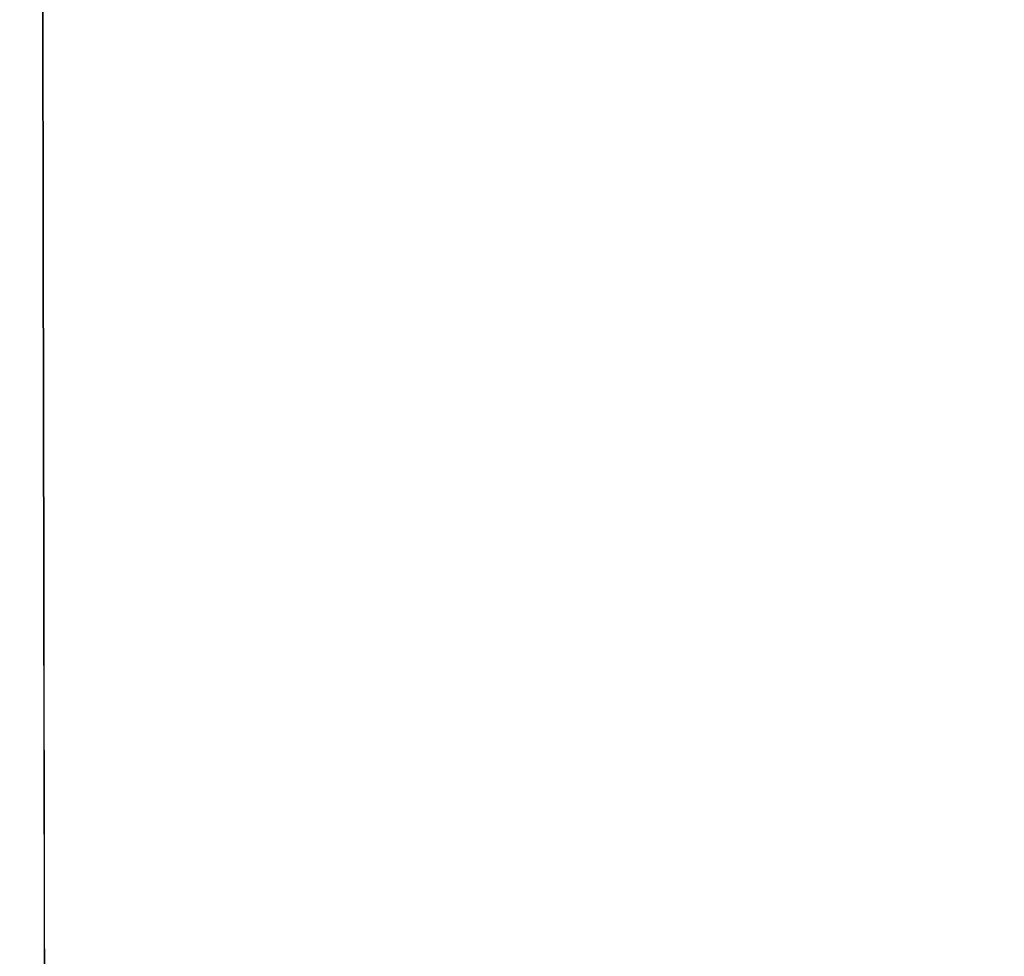
# Model space of a CAD drawing. Extents: x -25 to 21, y -229 to 25.
# Drawn here: x -19 to -2, y -132 to -116 of the extents above; entities that cross this region are included whole.
import ezdxf

# ---------------------------------------------------------------- set-up
doc = ezdxf.new("R2010")
doc.units = 0
doc.header["$LTSCALE"] = 500
doc.header["$MEASUREMENT"] = 0
doc.layers.add('EXC_CHROME', color=7, linetype='Continuous')
doc.layers.add('RESZTA-3D', color=7, linetype='Continuous')

# ---------------------------------------------------------------- blocks, each defined once
blk = doc.blocks.new('ARAC-4002CR_1093', base_point=(1.994, 101.86, -137.425))
at = {"layer": 'EXC_CHROME', "lineweight": 0}
for points, invisible_edges in [([(-16.553, -18.105, 97.501), (-16.567, -12.317, 96.239), (-16.553, -18.105, 96.239), (-16.553, -18.105, 97.501)], 15), ([(-16.567, -12.317, 96.239), (-16.553, -18.105, 97.501), (-16.566, -12.317, 97.501), (-16.567, -12.317, 96.239)], 15), ([(-16.566, -12.317, 95.013), (-16.553, -18.105, 96.239), (-16.567, -12.317, 96.239), (-16.566, -12.317, 95.013)], 15), ([(-16.566, -12.317, 97.501), (-16.553, -18.105, 98.667), (-16.566, -12.317, 98.667), (-16.566, -12.317, 97.501)], 15), ([(-16.553, -18.105, 98.667), (-16.566, -12.317, 97.501), (-16.553, -18.105, 97.501), (-16.553, -18.105, 98.667)], 15), ([(-16.553, -18.105, 95.013), (-16.566, -12.317, 93.955), (-16.552, -18.105, 93.956), (-16.553, -18.105, 95.013)], 15), ([(-16.566, -12.317, 93.955), (-16.553, -18.105, 95.013), (-16.566, -12.317, 95.013), (-16.566, -12.317, 93.955)], 15), ([(-16.553, -18.105, 96.239), (-16.566, -12.317, 95.013), (-16.553, -18.105, 95.013), (-16.553, -18.105, 96.239)], 15), ([(-16.565, -12.317, 93.197), (-16.552, -18.105, 93.956), (-16.566, -12.317, 93.955), (-16.565, -12.317, 93.197)], 15), ([(-16.565, -12.317, 101.441), (-16.553, -18.105, 101.857), (-16.566, -12.317, 101.858), (-16.565, -12.317, 101.441)], 15), ([(-16.566, -12.317, 101.858), (-16.535, -18.105, 102.209), (-16.548, -12.317, 102.209), (-16.566, -12.317, 101.858)], 15), ([(-16.535, -18.105, 102.209), (-16.566, -12.317, 101.858), (-16.553, -18.105, 101.857), (-16.535, -18.105, 102.209)], 15), ([(-16.552, -18.105, 99.605), (-16.566, -12.317, 98.667), (-16.553, -18.105, 98.667), (-16.552, -18.105, 99.605)], 15), ([(-16.566, -12.317, 98.667), (-16.552, -18.105, 99.605), (-16.566, -12.317, 99.605), (-16.566, -12.317, 98.667)], 15), ([(-16.566, -12.317, 99.605), (-16.552, -18.105, 100.354), (-16.565, -12.317, 100.354), (-16.566, -12.317, 99.605)], 15), ([(-16.552, -18.105, 100.354), (-16.566, -12.317, 99.605), (-16.552, -18.105, 99.605), (-16.552, -18.105, 100.354)], 15), ([(-16.552, -18.105, 93.956), (-16.565, -12.317, 93.197), (-16.551, -18.105, 93.198), (-16.552, -18.105, 93.956)], 15), ([(-16.544, -12.317, 92.676), (-16.551, -18.105, 93.198), (-16.565, -12.317, 93.197), (-16.544, -12.317, 92.676)], 15), ([(-16.553, -18.105, 101.857), (-16.565, -12.317, 101.441), (-16.552, -18.105, 101.441), (-16.553, -18.105, 101.857)], 15), ([(-16.565, -12.317, 100.953), (-16.552, -18.105, 101.441), (-16.565, -12.317, 101.441), (-16.565, -12.317, 100.953)], 15), ([(-16.552, -18.105, 101.441), (-16.565, -12.317, 100.953), (-16.552, -18.105, 100.953), (-16.552, -18.105, 101.441)], 15), ([(-16.552, -18.105, 100.953), (-16.565, -12.317, 100.354), (-16.552, -18.105, 100.354), (-16.552, -18.105, 100.953)], 15), ([(-16.565, -12.317, 100.354), (-16.552, -18.105, 100.953), (-16.565, -12.317, 100.953), (-16.565, -12.317, 100.354)], 15), ([(-16.551, -18.105, 93.198), (-16.544, -12.317, 92.676), (-16.53, -18.105, 92.676), (-16.551, -18.105, 93.198)], 15), ([(-16.478, -18.105, 102.503), (-16.548, -12.317, 102.209), (-16.535, -18.105, 102.209), (-16.478, -18.105, 102.503)], 15), ([(-16.548, -12.317, 102.209), (-16.478, -18.105, 102.503), (-16.49, -12.317, 102.503), (-16.548, -12.317, 102.209)], 15), ([(-16.484, -12.317, 92.327), (-16.53, -18.105, 92.676), (-16.544, -12.317, 92.676), (-16.484, -12.317, 92.327)], 15), ([(-16.53, -18.105, 92.676), (-16.484, -12.317, 92.327), (-16.47, -18.105, 92.327), (-16.53, -18.105, 92.676)], 15), ([(-16.49, -12.317, 102.503), (-16.362, -18.105, 102.748), (-16.373, -12.317, 102.748), (-16.49, -12.317, 102.503)], 15), ([(-16.362, -18.105, 102.748), (-16.49, -12.317, 102.503), (-16.478, -18.105, 102.503), (-16.362, -18.105, 102.748)], 15), ([(-16.365, -12.317, 92.087), (-16.47, -18.105, 92.327), (-16.484, -12.317, 92.327), (-16.365, -12.317, 92.087)], 15), ([(-16.47, -18.105, 92.327), (-16.365, -12.317, 92.087), (-16.353, -18.105, 92.088), (-16.47, -18.105, 92.327)], 15), ([(-16.168, -18.105, 102.95), (-16.373, -12.317, 102.748), (-16.362, -18.105, 102.748), (-16.168, -18.105, 102.95)], 15), ([(-16.373, -12.317, 102.748), (-16.168, -18.105, 102.95), (-16.177, -12.317, 102.951), (-16.373, -12.317, 102.748)], 13), ([(-16.169, -12.317, 91.893), (-16.353, -18.105, 92.088), (-16.365, -12.317, 92.087), (-16.169, -12.317, 91.893)], 15), ([(-16.353, -18.105, 92.088), (-16.169, -12.317, 91.893), (-16.159, -18.105, 91.894), (-16.353, -18.105, 92.088)], 13), ([(-16.177, -12.317, 102.951), (-15.854, -18.105, 103.142), (-15.861, -12.317, 103.142), (-16.177, -12.317, 102.951)], 15), ([(-15.854, -18.105, 103.142), (-16.177, -12.317, 102.951), (-16.168, -18.105, 102.95), (-15.854, -18.105, 103.142)], 15), ([(-15.854, -12.317, 91.721), (-16.159, -18.105, 91.894), (-16.169, -12.317, 91.893), (-15.854, -12.317, 91.721)], 15), ([(-16.159, -18.105, 91.894), (-15.854, -12.317, 91.721), (-15.846, -18.105, 91.722), (-16.159, -18.105, 91.894)], 15), ([(-15.378, -18.105, 103.352), (-15.861, -12.317, 103.142), (-15.854, -18.105, 103.142), (-15.378, -18.105, 103.352)], 15), ([(-15.861, -12.317, 103.142), (-15.378, -18.105, 103.352), (-15.383, -12.317, 103.352), (-15.861, -12.317, 103.142)], 15), ([(-15.379, -12.317, 91.547), (-15.846, -18.105, 91.722), (-15.854, -12.317, 91.721), (-15.379, -12.317, 91.547)], 15), ([(-15.846, -18.105, 91.722), (-15.379, -12.317, 91.547), (-15.373, -18.105, 91.548), (-15.846, -18.105, 91.722)], 15), ([(-15.383, -12.317, 103.352), (-14.701, -18.105, 103.611), (-14.704, -12.317, 103.612), (-15.383, -12.317, 103.352)], 15), ([(-14.701, -18.105, 103.611), (-15.383, -12.317, 103.352), (-15.378, -18.105, 103.352), (-14.701, -18.105, 103.611)], 15), ([(-14.701, -12.317, 91.349), (-15.373, -18.105, 91.548), (-15.379, -12.317, 91.547), (-14.701, -12.317, 91.349)], 15), ([(-15.373, -18.105, 91.548), (-14.701, -12.317, 91.349), (-14.696, -18.105, 91.35), (-15.373, -18.105, 91.548)], 15), ([(-13.779, -18.105, 103.949), (-14.704, -12.317, 103.612), (-14.701, -18.105, 103.611), (-13.779, -18.105, 103.949)], 15), ([(-14.704, -12.317, 103.612), (-13.779, -18.105, 103.949), (-13.783, -12.317, 103.951), (-14.704, -12.317, 103.612)], 15), ([(-13.779, -12.317, 91.102), (-14.696, -18.105, 91.35), (-14.701, -12.317, 91.349), (-13.779, -12.317, 91.102)], 15), ([(-14.696, -18.105, 91.35), (-13.779, -12.317, 91.102), (-13.775, -18.105, 91.103), (-14.696, -18.105, 91.35)], 15), ([(-13.783, -12.317, 103.951), (-12.597, -18.105, 104.332), (-12.601, -12.317, 104.334), (-13.783, -12.317, 103.951)], 15), ([(-12.597, -18.105, 104.332), (-13.783, -12.317, 103.951), (-13.779, -18.105, 103.949), (-12.597, -18.105, 104.332)], 15), ([(-12.596, -12.317, 90.824), (-13.775, -18.105, 91.103), (-13.779, -12.317, 91.102), (-12.596, -12.317, 90.824)], 15), ([(-13.775, -18.105, 91.103), (-12.596, -12.317, 90.824), (-12.591, -18.105, 90.825), (-13.775, -18.105, 91.103)], 15), ([(-11.137, -18.105, 104.723), (-12.601, -12.317, 104.334), (-12.597, -18.105, 104.332), (-11.137, -18.105, 104.723)], 15), ([(-12.601, -12.317, 104.334), (-11.137, -18.105, 104.723), (-11.141, -12.317, 104.726), (-12.601, -12.317, 104.334)], 15), ([(-11.135, -12.317, 90.532), (-12.591, -18.105, 90.825), (-12.596, -12.317, 90.824), (-11.135, -12.317, 90.532)], 15), ([(-12.591, -18.105, 90.825), (-11.135, -12.317, 90.532), (-11.13, -18.105, 90.534), (-12.591, -18.105, 90.825)], 15), ([(-11.141, -12.317, 104.726), (-9.381, -18.105, 105.088), (-9.386, -12.317, 105.09), (-11.141, -12.317, 104.726)], 15), ([(-9.381, -18.105, 105.088), (-11.141, -12.317, 104.726), (-11.137, -18.105, 104.723), (-9.381, -18.105, 105.088)], 15), ([(-9.379, -12.317, 90.244), (-11.13, -18.105, 90.534), (-11.135, -12.317, 90.532), (-9.379, -12.317, 90.244)], 15), ([(-11.13, -18.105, 90.534), (-9.379, -12.317, 90.244), (-9.373, -18.105, 90.246), (-11.13, -18.105, 90.534)], 15), ([(-9.381, -18.105, 105.088), (-7.316, -12.317, 105.393), (-9.386, -12.317, 105.09), (-9.381, -18.105, 105.088)], 15), ([(-7.316, -12.317, 105.393), (-9.381, -18.105, 105.088), (-7.312, -18.105, 105.39), (-7.316, -12.317, 105.393)], 15), ([(-7.31, -12.317, 89.978), (-9.373, -18.105, 90.246), (-9.379, -12.317, 90.244), (-7.31, -12.317, 89.978)], 15), ([(-9.373, -18.105, 90.246), (-7.31, -12.317, 89.978), (-7.305, -18.105, 89.979), (-9.373, -18.105, 90.246)], 15), ([(-7.312, -18.105, 105.39), (-5.012, -12.317, 105.622), (-7.316, -12.317, 105.393), (-7.312, -18.105, 105.39)], 15), ([(-5.012, -12.317, 105.622), (-7.312, -18.105, 105.39), (-5.009, -18.105, 105.62), (-5.012, -12.317, 105.622)], 15), ([(-5.007, -12.317, 89.757), (-7.305, -18.105, 89.979), (-7.31, -12.317, 89.978), (-5.007, -12.317, 89.757)], 15), ([(-7.305, -18.105, 89.979), (-5.007, -12.317, 89.757), (-5.003, -18.105, 89.758), (-7.305, -18.105, 89.979)], 15), ([(-5.009, -18.105, 105.62), (-2.551, -12.317, 105.768), (-5.012, -12.317, 105.622), (-5.009, -18.105, 105.62)], 15), ([(-2.551, -12.317, 105.768), (-5.009, -18.105, 105.62), (-2.549, -18.105, 105.766), (-2.551, -12.317, 105.768)], 15), ([(-2.548, -12.317, 89.606), (-5.003, -18.105, 89.758), (-5.007, -12.317, 89.757), (-2.548, -12.317, 89.606)], 15), ([(-5.003, -18.105, 89.758), (-2.548, -12.317, 89.606), (-2.546, -18.105, 89.606), (-5.003, -18.105, 89.758)], 15), ([(-2.549, -18.105, 105.766), (-0.011, -12.317, 105.82), (-2.551, -12.317, 105.768), (-2.549, -18.105, 105.766)], 15), ([(-0.011, -12.317, 105.82), (-2.549, -18.105, 105.766), (-0.011, -18.105, 105.818), (-0.011, -12.317, 105.82)], 15), ([(-0.011, -12.317, 89.547), (-2.546, -18.105, 89.606), (-2.548, -12.317, 89.606), (-0.011, -12.317, 89.547)], 15), ([(-2.546, -18.105, 89.606), (-0.011, -12.317, 89.547), (-0.011, -18.105, 89.547), (-2.546, -18.105, 89.606)], 15), ([(-0.011, -12.317, 89.547), (2.524, -18.105, 89.606), (-0.011, -18.105, 89.547), (-0.011, -12.317, 89.547)], 15), ([(2.524, -18.105, 89.606), (-0.011, -12.317, 89.547), (2.526, -12.317, 89.606), (2.524, -18.105, 89.606)], 15), ([(2.527, -18.105, 105.766), (-0.011, -12.317, 105.82), (-0.011, -18.105, 105.818), (2.527, -18.105, 105.766)], 15), ([(-0.011, -12.317, 105.82), (2.527, -18.105, 105.766), (2.529, -12.317, 105.768), (-0.011, -12.317, 105.82)], 15), ([(-16.552, -18.105, 93.956), (-16.54, -23.893, 95.014), (-16.553, -18.105, 95.013), (-16.552, -18.105, 93.956)], 15), ([(-16.553, -18.105, 95.013), (-16.54, -23.893, 96.24), (-16.553, -18.105, 96.239), (-16.553, -18.105, 95.013)], 15), ([(-16.54, -23.893, 96.24), (-16.553, -18.105, 95.013), (-16.54, -23.893, 95.014), (-16.54, -23.893, 96.24)], 15), ([(-16.553, -18.105, 97.501), (-16.539, -23.893, 98.667), (-16.553, -18.105, 98.667), (-16.553, -18.105, 97.501)], 15), ([(-16.539, -23.893, 98.667), (-16.553, -18.105, 97.501), (-16.54, -23.893, 97.501), (-16.539, -23.893, 98.667)], 15), ([(-16.54, -23.893, 97.501), (-16.553, -18.105, 96.239), (-16.54, -23.893, 96.24), (-16.54, -23.893, 97.501)], 15), ([(-16.553, -18.105, 96.239), (-16.54, -23.893, 97.501), (-16.553, -18.105, 97.501), (-16.553, -18.105, 96.239)], 15), ([(-16.552, -18.105, 101.441), (-16.54, -23.893, 101.857), (-16.553, -18.105, 101.857), (-16.552, -18.105, 101.441)], 15), ([(-16.553, -18.105, 101.857), (-16.522, -23.893, 102.208), (-16.535, -18.105, 102.209), (-16.553, -18.105, 101.857)], 15), ([(-16.522, -23.893, 102.208), (-16.553, -18.105, 101.857), (-16.54, -23.893, 101.857), (-16.522, -23.893, 102.208)], 15), ([(-16.538, -23.893, 99.605), (-16.553, -18.105, 98.667), (-16.539, -23.893, 98.667), (-16.538, -23.893, 99.605)], 15), ([(-16.553, -18.105, 98.667), (-16.538, -23.893, 99.605), (-16.552, -18.105, 99.605), (-16.553, -18.105, 98.667)], 15), ([(-16.54, -23.893, 95.014), (-16.552, -18.105, 93.956), (-16.539, -23.893, 93.956), (-16.54, -23.893, 95.014)], 15), ([(-16.551, -18.105, 93.198), (-16.539, -23.893, 93.956), (-16.552, -18.105, 93.956), (-16.551, -18.105, 93.198)], 15), ([(-16.54, -23.893, 101.857), (-16.552, -18.105, 101.441), (-16.538, -23.893, 101.441), (-16.54, -23.893, 101.857)], 15), ([(-16.552, -18.105, 100.953), (-16.538, -23.893, 101.441), (-16.552, -18.105, 101.441), (-16.552, -18.105, 100.953)], 15), ([(-16.538, -23.893, 101.441), (-16.552, -18.105, 100.953), (-16.538, -23.893, 100.953), (-16.538, -23.893, 101.441)], 15), ([(-16.538, -23.893, 100.953), (-16.552, -18.105, 100.354), (-16.538, -23.893, 100.354), (-16.538, -23.893, 100.953)], 15), ([(-16.552, -18.105, 100.354), (-16.538, -23.893, 100.953), (-16.552, -18.105, 100.953), (-16.552, -18.105, 100.354)], 15), ([(-16.552, -18.105, 99.605), (-16.538, -23.893, 100.354), (-16.552, -18.105, 100.354), (-16.552, -18.105, 99.605)], 15), ([(-16.538, -23.893, 100.354), (-16.552, -18.105, 99.605), (-16.538, -23.893, 99.605), (-16.538, -23.893, 100.354)], 15), ([(-16.539, -23.893, 93.956), (-16.551, -18.105, 93.198), (-16.537, -23.893, 93.198), (-16.539, -23.893, 93.956)], 15), ([(-16.53, -18.105, 92.676), (-16.537, -23.893, 93.198), (-16.551, -18.105, 93.198), (-16.53, -18.105, 92.676)], 15), ([(-16.537, -23.893, 93.198), (-16.53, -18.105, 92.676), (-16.516, -23.893, 92.677), (-16.537, -23.893, 93.198)], 15), ([(-16.466, -23.893, 102.502), (-16.535, -18.105, 102.209), (-16.522, -23.893, 102.208), (-16.466, -23.893, 102.502)], 15), ([(-16.535, -18.105, 102.209), (-16.466, -23.893, 102.502), (-16.478, -18.105, 102.503), (-16.535, -18.105, 102.209)], 15), ([(-16.47, -18.105, 92.327), (-16.516, -23.893, 92.677), (-16.53, -18.105, 92.676), (-16.47, -18.105, 92.327)], 15), ([(-16.516, -23.893, 92.677), (-16.47, -18.105, 92.327), (-16.457, -23.893, 92.328), (-16.516, -23.893, 92.677)], 15), ([(-16.478, -18.105, 102.503), (-16.351, -23.894, 102.747), (-16.362, -18.105, 102.748), (-16.478, -18.105, 102.503)], 15), ([(-16.351, -23.894, 102.747), (-16.478, -18.105, 102.503), (-16.466, -23.893, 102.502), (-16.351, -23.894, 102.747)], 15), ([(-16.353, -18.105, 92.088), (-16.457, -23.893, 92.328), (-16.47, -18.105, 92.327), (-16.353, -18.105, 92.088)], 15), ([(-16.457, -23.893, 92.328), (-16.353, -18.105, 92.088), (-16.341, -23.893, 92.088), (-16.457, -23.893, 92.328)], 15), ([(-16.159, -23.894, 102.95), (-16.362, -18.105, 102.748), (-16.351, -23.894, 102.747), (-16.159, -23.894, 102.95)], 15), ([(-16.362, -18.105, 102.748), (-16.159, -23.894, 102.95), (-16.168, -18.105, 102.95), (-16.362, -18.105, 102.748)], 13), ([(-16.159, -18.105, 91.894), (-16.341, -23.893, 92.088), (-16.353, -18.105, 92.088), (-16.159, -18.105, 91.894)], 15), ([(-16.341, -23.893, 92.088), (-16.159, -18.105, 91.894), (-16.149, -23.894, 91.894), (-16.341, -23.893, 92.088)], 13), ([(-16.168, -18.105, 102.95), (-15.847, -23.894, 103.141), (-15.854, -18.105, 103.142), (-16.168, -18.105, 102.95)], 15), ([(-15.847, -23.894, 103.141), (-16.168, -18.105, 102.95), (-16.159, -23.894, 102.95), (-15.847, -23.894, 103.141)], 15), ([(-15.846, -18.105, 91.722), (-16.149, -23.894, 91.894), (-16.159, -18.105, 91.894), (-15.846, -18.105, 91.722)], 15), ([(-16.149, -23.894, 91.894), (-15.846, -18.105, 91.722), (-15.839, -23.894, 91.722), (-16.149, -23.894, 91.894)], 15), ([(-15.373, -23.894, 103.351), (-15.854, -18.105, 103.142), (-15.847, -23.894, 103.141), (-15.373, -23.894, 103.351)], 15), ([(-15.854, -18.105, 103.142), (-15.373, -23.894, 103.351), (-15.378, -18.105, 103.352), (-15.854, -18.105, 103.142)], 15), ([(-15.373, -18.105, 91.548), (-15.839, -23.894, 91.722), (-15.846, -18.105, 91.722), (-15.373, -18.105, 91.548)], 15), ([(-15.839, -23.894, 91.722), (-15.373, -18.105, 91.548), (-15.367, -23.894, 91.549), (-15.839, -23.894, 91.722)], 15), ([(-15.378, -18.105, 103.352), (-14.697, -23.894, 103.61), (-14.701, -18.105, 103.611), (-15.378, -18.105, 103.352)], 15), ([(-14.697, -23.894, 103.61), (-15.378, -18.105, 103.352), (-15.373, -23.894, 103.351), (-14.697, -23.894, 103.61)], 15), ([(-14.696, -18.105, 91.35), (-15.367, -23.894, 91.549), (-15.373, -18.105, 91.548), (-14.696, -18.105, 91.35)], 15), ([(-15.367, -23.894, 91.549), (-14.696, -18.105, 91.35), (-14.692, -23.894, 91.351), (-15.367, -23.894, 91.549)], 15), ([(-13.776, -23.894, 103.948), (-14.701, -18.105, 103.611), (-14.697, -23.894, 103.61), (-13.776, -23.894, 103.948)], 15), ([(-14.701, -18.105, 103.611), (-13.776, -23.894, 103.948), (-13.779, -18.105, 103.949), (-14.701, -18.105, 103.611)], 15), ([(-13.775, -18.105, 91.103), (-14.692, -23.894, 91.351), (-14.696, -18.105, 91.35), (-13.775, -18.105, 91.103)], 15), ([(-14.692, -23.894, 91.351), (-13.775, -18.105, 91.103), (-13.771, -23.894, 91.104), (-14.692, -23.894, 91.351)], 15), ([(-13.779, -18.105, 103.949), (-12.594, -23.894, 104.33), (-12.597, -18.105, 104.332), (-13.779, -18.105, 103.949)], 15), ([(-12.594, -23.894, 104.33), (-13.779, -18.105, 103.949), (-13.776, -23.894, 103.948), (-12.594, -23.894, 104.33)], 15), ([(-12.591, -18.105, 90.825), (-13.771, -23.894, 91.104), (-13.775, -18.105, 91.103), (-12.591, -18.105, 90.825)], 15), ([(-13.771, -23.894, 91.104), (-12.591, -18.105, 90.825), (-12.587, -23.894, 90.827), (-13.771, -23.894, 91.104)], 15), ([(-11.133, -23.894, 104.721), (-12.597, -18.105, 104.332), (-12.594, -23.894, 104.33), (-11.133, -23.894, 104.721)], 15), ([(-12.597, -18.105, 104.332), (-11.133, -23.894, 104.721), (-11.137, -18.105, 104.723), (-12.597, -18.105, 104.332)], 15), ([(-11.13, -18.105, 90.534), (-12.587, -23.894, 90.827), (-12.591, -18.105, 90.825), (-11.13, -18.105, 90.534)], 15), ([(-12.587, -23.894, 90.827), (-11.13, -18.105, 90.534), (-11.124, -23.894, 90.535), (-12.587, -23.894, 90.827)], 15), ([(-11.137, -18.105, 104.723), (-9.376, -23.894, 105.085), (-9.381, -18.105, 105.088), (-11.137, -18.105, 104.723)], 15), ([(-9.376, -23.894, 105.085), (-11.137, -18.105, 104.723), (-11.133, -23.894, 104.721), (-9.376, -23.894, 105.085)], 15), ([(-9.373, -18.105, 90.246), (-11.124, -23.894, 90.535), (-11.13, -18.105, 90.534), (-9.373, -18.105, 90.246)], 15), ([(-11.124, -23.894, 90.535), (-9.373, -18.105, 90.246), (-9.367, -23.894, 90.248), (-11.124, -23.894, 90.535)], 15), ([(-9.376, -23.894, 105.085), (-7.312, -18.105, 105.39), (-9.381, -18.105, 105.088), (-9.376, -23.894, 105.085)], 15), ([(-7.312, -18.105, 105.39), (-9.376, -23.894, 105.085), (-7.308, -23.894, 105.388), (-7.312, -18.105, 105.39)], 15), ([(-7.3, -23.894, 89.981), (-9.373, -18.105, 90.246), (-7.305, -18.105, 89.979), (-7.3, -23.894, 89.981)], 15), ([(-9.373, -18.105, 90.246), (-7.3, -23.894, 89.981), (-9.367, -23.894, 90.248), (-9.373, -18.105, 90.246)], 15), ([(-7.308, -23.894, 105.388), (-5.009, -18.105, 105.62), (-7.312, -18.105, 105.39), (-7.308, -23.894, 105.388)], 15), ([(-5.009, -18.105, 105.62), (-7.308, -23.894, 105.388), (-5.006, -23.894, 105.617), (-5.009, -18.105, 105.62)], 15), ([(-5, -23.894, 89.759), (-7.305, -18.105, 89.979), (-5.003, -18.105, 89.758), (-5, -23.894, 89.759)], 15), ([(-7.305, -18.105, 89.979), (-5, -23.894, 89.759), (-7.3, -23.894, 89.981), (-7.305, -18.105, 89.979)], 15), ([(-5.006, -23.894, 105.617), (-2.549, -18.105, 105.766), (-5.009, -18.105, 105.62), (-5.006, -23.894, 105.617)], 15), ([(-2.549, -18.105, 105.766), (-5.006, -23.894, 105.617), (-2.547, -23.894, 105.764), (-2.549, -18.105, 105.766)], 15), ([(-2.544, -23.894, 89.606), (-5.003, -18.105, 89.758), (-2.546, -18.105, 89.606), (-2.544, -23.894, 89.606)], 15), ([(-5.003, -18.105, 89.758), (-2.544, -23.894, 89.606), (-5, -23.894, 89.759), (-5.003, -18.105, 89.758)], 15), ([(-2.547, -23.894, 105.764), (-0.011, -18.105, 105.818), (-2.549, -18.105, 105.766), (-2.547, -23.894, 105.764)], 15), ([(-0.011, -18.105, 105.818), (-2.547, -23.894, 105.764), (-0.011, -23.894, 105.816), (-0.011, -18.105, 105.818)], 15), ([(-0.011, -23.894, 89.548), (-2.546, -18.105, 89.606), (-0.011, -18.105, 89.547), (-0.011, -23.894, 89.548)], 15), ([(-2.546, -18.105, 89.606), (-0.011, -23.894, 89.548), (-2.544, -23.894, 89.606), (-2.546, -18.105, 89.606)], 15), ([(2.524, -18.105, 89.606), (-0.011, -23.894, 89.548), (-0.011, -18.105, 89.547), (2.524, -18.105, 89.606)], 15), ([(-0.011, -23.894, 89.548), (2.524, -18.105, 89.606), (2.522, -23.894, 89.606), (-0.011, -23.894, 89.548)], 15), ([(2.526, -23.894, 105.764), (-0.011, -18.105, 105.818), (-0.011, -23.894, 105.816), (2.526, -23.894, 105.764)], 15), ([(-0.011, -18.105, 105.818), (2.526, -23.894, 105.764), (2.527, -18.105, 105.766), (-0.011, -18.105, 105.818)], 15), ([(-16.539, -23.893, 93.956), (-16.526, -29.681, 95.014), (-16.54, -23.893, 95.014), (-16.539, -23.893, 93.956)], 15), ([(-16.54, -23.893, 95.014), (-16.526, -29.681, 96.24), (-16.54, -23.893, 96.24), (-16.54, -23.893, 95.014)], 15), ([(-16.526, -29.681, 96.24), (-16.54, -23.893, 95.014), (-16.526, -29.681, 95.014), (-16.526, -29.681, 96.24)], 15), ([(-16.54, -23.893, 97.501), (-16.526, -29.682, 98.667), (-16.539, -23.893, 98.667), (-16.54, -23.893, 97.501)], 15), ([(-16.526, -29.682, 98.667), (-16.54, -23.893, 97.501), (-16.526, -29.682, 97.501), (-16.526, -29.682, 98.667)], 15), ([(-16.526, -29.682, 97.501), (-16.54, -23.893, 96.24), (-16.526, -29.681, 96.24), (-16.526, -29.682, 97.501)], 15), ([(-16.54, -23.893, 96.24), (-16.526, -29.682, 97.501), (-16.54, -23.893, 97.501), (-16.54, -23.893, 96.24)], 15), ([(-16.538, -23.893, 101.441), (-16.526, -29.681, 101.857), (-16.54, -23.893, 101.857), (-16.538, -23.893, 101.441)], 15), ([(-16.54, -23.893, 101.857), (-16.509, -29.682, 102.208), (-16.522, -23.893, 102.208), (-16.54, -23.893, 101.857)], 15), ([(-16.509, -29.682, 102.208), (-16.54, -23.893, 101.857), (-16.526, -29.681, 101.857), (-16.509, -29.682, 102.208)], 15), ([(-16.526, -29.681, 95.014), (-16.539, -23.893, 93.956), (-16.525, -29.681, 93.957), (-16.526, -29.681, 95.014)], 15), ([(-16.537, -23.893, 93.198), (-16.525, -29.681, 93.957), (-16.539, -23.893, 93.956), (-16.537, -23.893, 93.198)], 15), ([(-16.525, -29.682, 99.605), (-16.539, -23.893, 98.667), (-16.526, -29.682, 98.667), (-16.525, -29.682, 99.605)], 15), ([(-16.539, -23.893, 98.667), (-16.525, -29.682, 99.605), (-16.538, -23.893, 99.605), (-16.539, -23.893, 98.667)], 15), ([(-16.526, -29.681, 101.857), (-16.538, -23.893, 101.441), (-16.525, -29.681, 101.441), (-16.526, -29.681, 101.857)], 15), ([(-16.538, -23.893, 100.953), (-16.525, -29.681, 101.441), (-16.538, -23.893, 101.441), (-16.538, -23.893, 100.953)], 15), ([(-16.525, -29.681, 101.441), (-16.538, -23.893, 100.953), (-16.524, -29.681, 100.953), (-16.525, -29.681, 101.441)], 15), ([(-16.524, -29.681, 100.953), (-16.538, -23.893, 100.354), (-16.524, -29.681, 100.354), (-16.524, -29.681, 100.953)], 15), ([(-16.538, -23.893, 100.354), (-16.524, -29.681, 100.953), (-16.538, -23.893, 100.953), (-16.538, -23.893, 100.354)], 15), ([(-16.538, -23.893, 99.605), (-16.524, -29.681, 100.354), (-16.538, -23.893, 100.354), (-16.538, -23.893, 99.605)], 15), ([(-16.524, -29.681, 100.354), (-16.538, -23.893, 99.605), (-16.525, -29.682, 99.605), (-16.524, -29.681, 100.354)], 15), ([(-16.525, -29.681, 93.957), (-16.537, -23.893, 93.198), (-16.524, -29.681, 93.199), (-16.525, -29.681, 93.957)], 15), ([(-16.516, -23.893, 92.677), (-16.524, -29.681, 93.199), (-16.537, -23.893, 93.198), (-16.516, -23.893, 92.677)], 15), ([(-16.524, -29.681, 93.199), (-16.516, -23.893, 92.677), (-16.502, -29.682, 92.677), (-16.524, -29.681, 93.199)], 15), ([(-16.453, -29.682, 102.502), (-16.522, -23.893, 102.208), (-16.509, -29.682, 102.208), (-16.453, -29.682, 102.502)], 15), ([(-16.522, -23.893, 102.208), (-16.453, -29.682, 102.502), (-16.466, -23.893, 102.502), (-16.522, -23.893, 102.208)], 15), ([(-16.457, -23.893, 92.328), (-16.502, -29.682, 92.677), (-16.516, -23.893, 92.677), (-16.457, -23.893, 92.328)], 15), ([(-16.502, -29.682, 92.677), (-16.457, -23.893, 92.328), (-16.444, -29.682, 92.328), (-16.502, -29.682, 92.677)], 15), ([(-16.466, -23.893, 102.502), (-16.34, -29.682, 102.747), (-16.351, -23.894, 102.747), (-16.466, -23.893, 102.502)], 15), ([(-16.34, -29.682, 102.747), (-16.466, -23.893, 102.502), (-16.453, -29.682, 102.502), (-16.34, -29.682, 102.747)], 15), ([(-16.341, -23.893, 92.088), (-16.444, -29.682, 92.328), (-16.457, -23.893, 92.328), (-16.341, -23.893, 92.088)], 15), ([(-16.444, -29.682, 92.328), (-16.341, -23.893, 92.088), (-16.329, -29.682, 92.089), (-16.444, -29.682, 92.328)], 15), ([(-16.15, -29.682, 102.949), (-16.351, -23.894, 102.747), (-16.34, -29.682, 102.747), (-16.15, -29.682, 102.949)], 15), ([(-16.351, -23.894, 102.747), (-16.15, -29.682, 102.949), (-16.159, -23.894, 102.95), (-16.351, -23.894, 102.747)], 13), ([(-16.149, -23.894, 91.894), (-16.329, -29.682, 92.089), (-16.341, -23.893, 92.088), (-16.149, -23.894, 91.894)], 15), ([(-16.329, -29.682, 92.089), (-16.149, -23.894, 91.894), (-16.139, -29.682, 91.895), (-16.329, -29.682, 92.089)], 13), ([(-16.159, -23.894, 102.95), (-15.84, -29.682, 103.14), (-15.847, -23.894, 103.141), (-16.159, -23.894, 102.95)], 15), ([(-15.84, -29.682, 103.14), (-16.159, -23.894, 102.95), (-16.15, -29.682, 102.949), (-15.84, -29.682, 103.14)], 15), ([(-15.839, -23.894, 91.722), (-16.139, -29.682, 91.895), (-16.149, -23.894, 91.894), (-15.839, -23.894, 91.722)], 15), ([(-16.139, -29.682, 91.895), (-15.839, -23.894, 91.722), (-15.831, -29.682, 91.723), (-16.139, -29.682, 91.895)], 15), ([(-15.369, -29.682, 103.35), (-15.847, -23.894, 103.141), (-15.84, -29.682, 103.14), (-15.369, -29.682, 103.35)], 15), ([(-15.847, -23.894, 103.141), (-15.369, -29.682, 103.35), (-15.373, -23.894, 103.351), (-15.847, -23.894, 103.141)], 15), ([(-15.367, -23.894, 91.549), (-15.831, -29.682, 91.723), (-15.839, -23.894, 91.722), (-15.367, -23.894, 91.549)], 15), ([(-15.831, -29.682, 91.723), (-15.367, -23.894, 91.549), (-15.362, -29.682, 91.549), (-15.831, -29.682, 91.723)], 15), ([(-15.373, -23.894, 103.351), (-14.694, -29.682, 103.609), (-14.697, -23.894, 103.61), (-15.373, -23.894, 103.351)], 15), ([(-14.694, -29.682, 103.609), (-15.373, -23.894, 103.351), (-15.369, -29.682, 103.35), (-14.694, -29.682, 103.609)], 15), ([(-14.692, -23.894, 91.351), (-15.362, -29.682, 91.549), (-15.367, -23.894, 91.549), (-14.692, -23.894, 91.351)], 15), ([(-15.362, -29.682, 91.549), (-14.692, -23.894, 91.351), (-14.688, -29.682, 91.351), (-15.362, -29.682, 91.549)], 15), ([(-13.773, -29.682, 103.946), (-14.697, -23.894, 103.61), (-14.694, -29.682, 103.609), (-13.773, -29.682, 103.946)], 15), ([(-14.697, -23.894, 103.61), (-13.773, -29.682, 103.946), (-13.776, -23.894, 103.948), (-14.697, -23.894, 103.61)], 15), ([(-13.771, -23.894, 91.104), (-14.688, -29.682, 91.351), (-14.692, -23.894, 91.351), (-13.771, -23.894, 91.104)], 15), ([(-14.688, -29.682, 91.351), (-13.771, -23.894, 91.104), (-13.767, -29.682, 91.105), (-14.688, -29.682, 91.351)], 15), ([(-13.776, -23.894, 103.948), (-12.59, -29.682, 104.328), (-12.594, -23.894, 104.33), (-13.776, -23.894, 103.948)], 15), ([(-12.59, -29.682, 104.328), (-13.776, -23.894, 103.948), (-13.773, -29.682, 103.946), (-12.59, -29.682, 104.328)], 15), ([(-12.587, -23.894, 90.827), (-13.767, -29.682, 91.105), (-13.771, -23.894, 91.104), (-12.587, -23.894, 90.827)], 15), ([(-13.767, -29.682, 91.105), (-12.587, -23.894, 90.827), (-12.582, -29.682, 90.828), (-13.767, -29.682, 91.105)], 15), ([(-11.128, -29.682, 104.718), (-12.594, -23.894, 104.33), (-12.59, -29.682, 104.328), (-11.128, -29.682, 104.718)], 15), ([(-12.594, -23.894, 104.33), (-11.128, -29.682, 104.718), (-11.133, -23.894, 104.721), (-12.594, -23.894, 104.33)], 15), ([(-11.124, -23.894, 90.535), (-12.582, -29.682, 90.828), (-12.587, -23.894, 90.827), (-11.124, -23.894, 90.535)], 15), ([(-12.582, -29.682, 90.828), (-11.124, -23.894, 90.535), (-11.119, -29.682, 90.537), (-12.582, -29.682, 90.828)], 15), ([(-11.133, -23.894, 104.721), (-9.372, -29.682, 105.083), (-9.376, -23.894, 105.085), (-11.133, -23.894, 104.721)], 15), ([(-9.372, -29.682, 105.083), (-11.133, -23.894, 104.721), (-11.128, -29.682, 104.718), (-9.372, -29.682, 105.083)], 15), ([(-9.367, -23.894, 90.248), (-11.119, -29.682, 90.537), (-11.124, -23.894, 90.535), (-9.367, -23.894, 90.248)], 15), ([(-11.119, -29.682, 90.537), (-9.367, -23.894, 90.248), (-9.362, -29.682, 90.249), (-11.119, -29.682, 90.537)], 15), ([(-9.372, -29.682, 105.083), (-7.308, -23.894, 105.388), (-9.376, -23.894, 105.085), (-9.372, -29.682, 105.083)], 15), ([(-7.308, -23.894, 105.388), (-9.372, -29.682, 105.083), (-7.304, -29.682, 105.385), (-7.308, -23.894, 105.388)], 15), ([(-9.367, -23.894, 90.248), (-7.295, -29.682, 89.982), (-9.362, -29.682, 90.249), (-9.367, -23.894, 90.248)], 15), ([(-7.295, -29.682, 89.982), (-9.367, -23.894, 90.248), (-7.3, -23.894, 89.981), (-7.295, -29.682, 89.982)], 15), ([(-7.304, -29.682, 105.385), (-5.006, -23.894, 105.617), (-7.308, -23.894, 105.388), (-7.304, -29.682, 105.385)], 15), ([(-5.006, -23.894, 105.617), (-7.304, -29.682, 105.385), (-5.003, -29.682, 105.615), (-5.006, -23.894, 105.617)], 15), ([(-7.3, -23.894, 89.981), (-4.996, -29.682, 89.76), (-7.295, -29.682, 89.982), (-7.3, -23.894, 89.981)], 15), ([(-4.996, -29.682, 89.76), (-7.3, -23.894, 89.981), (-5, -23.894, 89.759), (-4.996, -29.682, 89.76)], 15), ([(-5.003, -29.682, 105.615), (-2.547, -23.894, 105.764), (-5.006, -23.894, 105.617), (-5.003, -29.682, 105.615)], 15), ([(-2.547, -23.894, 105.764), (-5.003, -29.682, 105.615), (-2.546, -29.682, 105.762), (-2.547, -23.894, 105.764)], 15), ([(-5, -23.894, 89.759), (-2.542, -29.682, 89.607), (-4.996, -29.682, 89.76), (-5, -23.894, 89.759)], 15), ([(-2.542, -29.682, 89.607), (-5, -23.894, 89.759), (-2.544, -23.894, 89.606), (-2.542, -29.682, 89.607)], 15), ([(-2.546, -29.682, 105.762), (-0.011, -23.894, 105.816), (-2.547, -23.894, 105.764), (-2.546, -29.682, 105.762)], 15), ([(-0.011, -23.894, 105.816), (-2.546, -29.682, 105.762), (-0.011, -29.682, 105.815), (-0.011, -23.894, 105.816)], 15), ([(-2.544, -23.894, 89.606), (-0.011, -29.682, 89.548), (-2.542, -29.682, 89.607), (-2.544, -23.894, 89.606)], 15), ([(-0.011, -29.682, 89.548), (-2.544, -23.894, 89.606), (-0.011, -23.894, 89.548), (-0.011, -29.682, 89.548)], 15), ([(2.522, -23.894, 89.606), (-0.011, -29.682, 89.548), (-0.011, -23.894, 89.548), (2.522, -23.894, 89.606)], 15), ([(-0.011, -29.682, 89.548), (2.522, -23.894, 89.606), (2.52, -29.682, 89.607), (-0.011, -29.682, 89.548)], 15), ([(2.524, -29.682, 105.762), (-0.011, -23.894, 105.816), (-0.011, -29.682, 105.815), (2.524, -29.682, 105.762)], 15), ([(-0.011, -23.894, 105.816), (2.524, -29.682, 105.762), (2.526, -23.894, 105.764), (-0.011, -23.894, 105.816)], 15), ([(-16.525, -29.681, 93.957), (-16.513, -35.47, 95.015), (-16.526, -29.681, 95.014), (-16.525, -29.681, 93.957)], 15), ([(-16.526, -29.681, 95.014), (-16.513, -35.47, 96.24), (-16.526, -29.681, 96.24), (-16.526, -29.681, 95.014)], 15), ([(-16.513, -35.47, 96.24), (-16.526, -29.681, 95.014), (-16.513, -35.47, 95.015), (-16.513, -35.47, 96.24)], 15), ([(-16.513, -35.47, 97.502), (-16.526, -29.681, 96.24), (-16.513, -35.47, 96.24), (-16.513, -35.47, 97.502)], 15), ([(-16.526, -29.681, 96.24), (-16.513, -35.47, 97.502), (-16.526, -29.682, 97.501), (-16.526, -29.681, 96.24)], 15), ([(-16.525, -29.681, 101.441), (-16.513, -35.47, 101.856), (-16.526, -29.681, 101.857), (-16.525, -29.681, 101.441)], 15), ([(-16.526, -29.681, 101.857), (-16.496, -35.47, 102.207), (-16.509, -29.682, 102.208), (-16.526, -29.681, 101.857)], 15), ([(-16.496, -35.47, 102.207), (-16.526, -29.681, 101.857), (-16.513, -35.47, 101.856), (-16.496, -35.47, 102.207)], 15), ([(-16.526, -29.682, 97.501), (-16.512, -35.47, 98.667), (-16.526, -29.682, 98.667), (-16.526, -29.682, 97.501)], 15), ([(-16.512, -35.47, 98.667), (-16.526, -29.682, 97.501), (-16.513, -35.47, 97.502), (-16.512, -35.47, 98.667)], 15), ([(-16.511, -35.47, 99.605), (-16.526, -29.682, 98.667), (-16.512, -35.47, 98.667), (-16.511, -35.47, 99.605)], 15), ([(-16.526, -29.682, 98.667), (-16.511, -35.47, 99.605), (-16.525, -29.682, 99.605), (-16.526, -29.682, 98.667)], 15), ([(-16.513, -35.47, 95.015), (-16.525, -29.681, 93.957), (-16.512, -35.47, 93.957), (-16.513, -35.47, 95.015)], 15), ([(-16.524, -29.681, 93.199), (-16.512, -35.47, 93.957), (-16.525, -29.681, 93.957), (-16.524, -29.681, 93.199)], 15), ([(-16.513, -35.47, 101.856), (-16.525, -29.681, 101.441), (-16.511, -35.47, 101.441), (-16.513, -35.47, 101.856)], 15), ([(-16.524, -29.681, 100.953), (-16.511, -35.47, 101.441), (-16.525, -29.681, 101.441), (-16.524, -29.681, 100.953)], 15), ([(-16.525, -29.682, 99.605), (-16.511, -35.47, 100.354), (-16.524, -29.681, 100.354), (-16.525, -29.682, 99.605)], 15), ([(-16.511, -35.47, 100.354), (-16.525, -29.682, 99.605), (-16.511, -35.47, 99.605), (-16.511, -35.47, 100.354)], 15), ([(-16.512, -35.47, 93.957), (-16.524, -29.681, 93.199), (-16.51, -35.47, 93.199), (-16.512, -35.47, 93.957)], 15), ([(-16.502, -29.682, 92.677), (-16.51, -35.47, 93.199), (-16.524, -29.681, 93.199), (-16.502, -29.682, 92.677)], 15), ([(-16.511, -35.47, 101.441), (-16.524, -29.681, 100.953), (-16.511, -35.47, 100.953), (-16.511, -35.47, 101.441)], 15), ([(-16.511, -35.47, 100.953), (-16.524, -29.681, 100.354), (-16.511, -35.47, 100.354), (-16.511, -35.47, 100.953)], 15), ([(-16.524, -29.681, 100.354), (-16.511, -35.47, 100.953), (-16.524, -29.681, 100.953), (-16.524, -29.681, 100.354)], 15), ([(-16.51, -35.47, 93.199), (-16.502, -29.682, 92.677), (-16.489, -35.47, 92.678), (-16.51, -35.47, 93.199)], 15), ([(-16.441, -35.47, 102.502), (-16.509, -29.682, 102.208), (-16.496, -35.47, 102.207), (-16.441, -35.47, 102.502)], 15), ([(-16.509, -29.682, 102.208), (-16.441, -35.47, 102.502), (-16.453, -29.682, 102.502), (-16.509, -29.682, 102.208)], 15), ([(-16.444, -29.682, 92.328), (-16.489, -35.47, 92.678), (-16.502, -29.682, 92.677), (-16.444, -29.682, 92.328)], 15), ([(-16.489, -35.47, 92.678), (-16.444, -29.682, 92.328), (-16.43, -35.47, 92.329), (-16.489, -35.47, 92.678)], 15), ([(-16.453, -29.682, 102.502), (-16.329, -35.47, 102.746), (-16.34, -29.682, 102.747), (-16.453, -29.682, 102.502)], 15), ([(-16.329, -35.47, 102.746), (-16.453, -29.682, 102.502), (-16.441, -35.47, 102.502), (-16.329, -35.47, 102.746)], 15), ([(-16.329, -29.682, 92.089), (-16.43, -35.47, 92.329), (-16.444, -29.682, 92.328), (-16.329, -29.682, 92.089)], 15), ([(-16.43, -35.47, 92.329), (-16.329, -29.682, 92.089), (-16.316, -35.47, 92.089), (-16.43, -35.47, 92.329)], 15), ([(-16.141, -35.47, 102.949), (-16.34, -29.682, 102.747), (-16.329, -35.47, 102.746), (-16.141, -35.47, 102.949)], 15), ([(-16.34, -29.682, 102.747), (-16.141, -35.47, 102.949), (-16.15, -29.682, 102.949), (-16.34, -29.682, 102.747)], 13), ([(-16.139, -29.682, 91.895), (-16.316, -35.47, 92.089), (-16.329, -29.682, 92.089), (-16.139, -29.682, 91.895)], 15), ([(-16.316, -35.47, 92.089), (-16.139, -29.682, 91.895), (-16.129, -35.47, 91.895), (-16.316, -35.47, 92.089)], 13), ([(-16.15, -29.682, 102.949), (-15.833, -35.47, 103.14), (-15.84, -29.682, 103.14), (-16.15, -29.682, 102.949)], 15), ([(-15.833, -35.47, 103.14), (-16.15, -29.682, 102.949), (-16.141, -35.47, 102.949), (-15.833, -35.47, 103.14)], 15), ([(-15.831, -29.682, 91.723), (-16.129, -35.47, 91.895), (-16.139, -29.682, 91.895), (-15.831, -29.682, 91.723)], 15), ([(-16.129, -35.47, 91.895), (-15.831, -29.682, 91.723), (-15.823, -35.47, 91.723), (-16.129, -35.47, 91.895)], 15), ([(-15.364, -35.47, 103.349), (-15.84, -29.682, 103.14), (-15.833, -35.47, 103.14), (-15.364, -35.47, 103.349)], 15), ([(-15.84, -29.682, 103.14), (-15.364, -35.47, 103.349), (-15.369, -29.682, 103.35), (-15.84, -29.682, 103.14)], 15), ([(-15.362, -29.682, 91.549), (-15.823, -35.47, 91.723), (-15.831, -29.682, 91.723), (-15.362, -29.682, 91.549)], 15), ([(-15.823, -35.47, 91.723), (-15.362, -29.682, 91.549), (-15.356, -35.47, 91.55), (-15.823, -35.47, 91.723)], 15), ([(-15.369, -29.682, 103.35), (-14.69, -35.47, 103.608), (-14.694, -29.682, 103.609), (-15.369, -29.682, 103.35)], 15), ([(-14.69, -35.47, 103.608), (-15.369, -29.682, 103.35), (-15.364, -35.47, 103.349), (-14.69, -35.47, 103.608)], 15), ([(-14.688, -29.682, 91.351), (-15.356, -35.47, 91.55), (-15.362, -29.682, 91.549), (-14.688, -29.682, 91.351)], 15), ([(-15.356, -35.47, 91.55), (-14.688, -29.682, 91.351), (-14.684, -35.47, 91.352), (-15.356, -35.47, 91.55)], 15), ([(-13.769, -35.47, 103.945), (-14.694, -29.682, 103.609), (-14.69, -35.47, 103.608), (-13.769, -35.47, 103.945)], 15), ([(-14.694, -29.682, 103.609), (-13.769, -35.47, 103.945), (-13.773, -29.682, 103.946), (-14.694, -29.682, 103.609)], 15), ([(-13.767, -29.682, 91.105), (-14.684, -35.47, 91.352), (-14.688, -29.682, 91.351), (-13.767, -29.682, 91.105)], 15), ([(-14.684, -35.47, 91.352), (-13.767, -29.682, 91.105), (-13.763, -35.47, 91.106), (-14.684, -35.47, 91.352)], 15), ([(-13.773, -29.682, 103.946), (-12.586, -35.47, 104.326), (-12.59, -29.682, 104.328), (-13.773, -29.682, 103.946)], 15), ([(-12.586, -35.47, 104.326), (-13.773, -29.682, 103.946), (-13.769, -35.47, 103.945), (-12.586, -35.47, 104.326)], 15), ([(-12.582, -29.682, 90.828), (-13.763, -35.47, 91.106), (-13.767, -29.682, 91.105), (-12.582, -29.682, 90.828)], 15), ([(-13.763, -35.47, 91.106), (-12.582, -29.682, 90.828), (-12.578, -35.47, 90.829), (-13.763, -35.47, 91.106)], 15), ([(-11.124, -35.47, 104.716), (-12.59, -29.682, 104.328), (-12.586, -35.47, 104.326), (-11.124, -35.47, 104.716)], 15), ([(-12.59, -29.682, 104.328), (-11.124, -35.47, 104.716), (-11.128, -29.682, 104.718), (-12.59, -29.682, 104.328)], 15), ([(-11.119, -29.682, 90.537), (-12.578, -35.47, 90.829), (-12.582, -29.682, 90.828), (-11.119, -29.682, 90.537)], 15), ([(-12.578, -35.47, 90.829), (-11.119, -29.682, 90.537), (-11.114, -35.47, 90.539), (-12.578, -35.47, 90.829)], 15), ([(-11.128, -29.682, 104.718), (-9.367, -35.47, 105.08), (-9.372, -29.682, 105.083), (-11.128, -29.682, 104.718)], 15), ([(-9.367, -35.47, 105.08), (-11.128, -29.682, 104.718), (-11.124, -35.47, 104.716), (-9.367, -35.47, 105.08)], 15), ([(-9.362, -29.682, 90.249), (-11.114, -35.47, 90.539), (-11.119, -29.682, 90.537), (-9.362, -29.682, 90.249)], 15), ([(-11.114, -35.47, 90.539), (-9.362, -29.682, 90.249), (-9.356, -35.47, 90.251), (-11.114, -35.47, 90.539)], 15), ([(-9.367, -35.47, 105.08), (-7.304, -29.682, 105.385), (-9.372, -29.682, 105.083), (-9.367, -35.47, 105.08)], 15), ([(-7.304, -29.682, 105.385), (-9.367, -35.47, 105.08), (-7.3, -35.47, 105.383), (-7.304, -29.682, 105.385)], 15), ([(-7.29, -35.47, 89.983), (-9.362, -29.682, 90.249), (-7.295, -29.682, 89.982), (-7.29, -35.47, 89.983)], 15), ([(-9.362, -29.682, 90.249), (-7.29, -35.47, 89.983), (-9.356, -35.47, 90.251), (-9.362, -29.682, 90.249)], 15), ([(-7.3, -35.47, 105.383), (-5.003, -29.682, 105.615), (-7.304, -29.682, 105.385), (-7.3, -35.47, 105.383)], 15), ([(-5.003, -29.682, 105.615), (-7.3, -35.47, 105.383), (-5, -35.47, 105.613), (-5.003, -29.682, 105.615)], 15), ([(-4.992, -35.47, 89.761), (-7.295, -29.682, 89.982), (-4.996, -29.682, 89.76), (-4.992, -35.47, 89.761)], 15), ([(-7.295, -29.682, 89.982), (-4.992, -35.47, 89.761), (-7.29, -35.47, 89.983), (-7.295, -29.682, 89.982)], 15), ([(-5, -35.47, 105.613), (-2.546, -29.682, 105.762), (-5.003, -29.682, 105.615), (-5, -35.47, 105.613)], 15), ([(-2.546, -29.682, 105.762), (-5, -35.47, 105.613), (-2.544, -35.47, 105.76), (-2.546, -29.682, 105.762)], 15), ([(-2.54, -35.47, 89.607), (-4.996, -29.682, 89.76), (-2.542, -29.682, 89.607), (-2.54, -35.47, 89.607)], 15), ([(-4.996, -29.682, 89.76), (-2.54, -35.47, 89.607), (-4.992, -35.47, 89.761), (-4.996, -29.682, 89.76)], 15), ([(-2.544, -35.47, 105.76), (-0.011, -29.682, 105.815), (-2.546, -29.682, 105.762), (-2.544, -35.47, 105.76)], 15), ([(-0.011, -29.682, 105.815), (-2.544, -35.47, 105.76), (-0.011, -35.47, 105.813), (-0.011, -29.682, 105.815)], 15), ([(-0.011, -35.47, 89.548), (-2.542, -29.682, 89.607), (-0.011, -29.682, 89.548), (-0.011, -35.47, 89.548)], 15), ([(-2.542, -29.682, 89.607), (-0.011, -35.47, 89.548), (-2.54, -35.47, 89.607), (-2.542, -29.682, 89.607)], 15), ([(2.52, -29.682, 89.607), (-0.011, -35.47, 89.548), (-0.011, -29.682, 89.548), (2.52, -29.682, 89.607)], 15), ([(-0.011, -35.47, 89.548), (2.52, -29.682, 89.607), (2.518, -35.47, 89.607), (-0.011, -35.47, 89.548)], 15), ([(2.522, -35.47, 105.76), (-0.011, -29.682, 105.815), (-0.011, -35.47, 105.813), (2.522, -35.47, 105.76)], 15), ([(-0.011, -29.682, 105.815), (2.522, -35.47, 105.76), (2.524, -29.682, 105.762), (-0.011, -29.682, 105.815)], 15)]:
    blk.add_3dface(points, dxfattribs=dict(at, invisible_edges=invisible_edges))

msp = doc.modelspace()

# ---------------------------------------------------------------- block references
at = {"layer": 'RESZTA-3D', "color": 7, "lineweight": 0}
msp.add_blockref('ARAC-4002CR_1093', (0, 0), dxfattribs=at)

doc.saveas('drawing.dxf')
